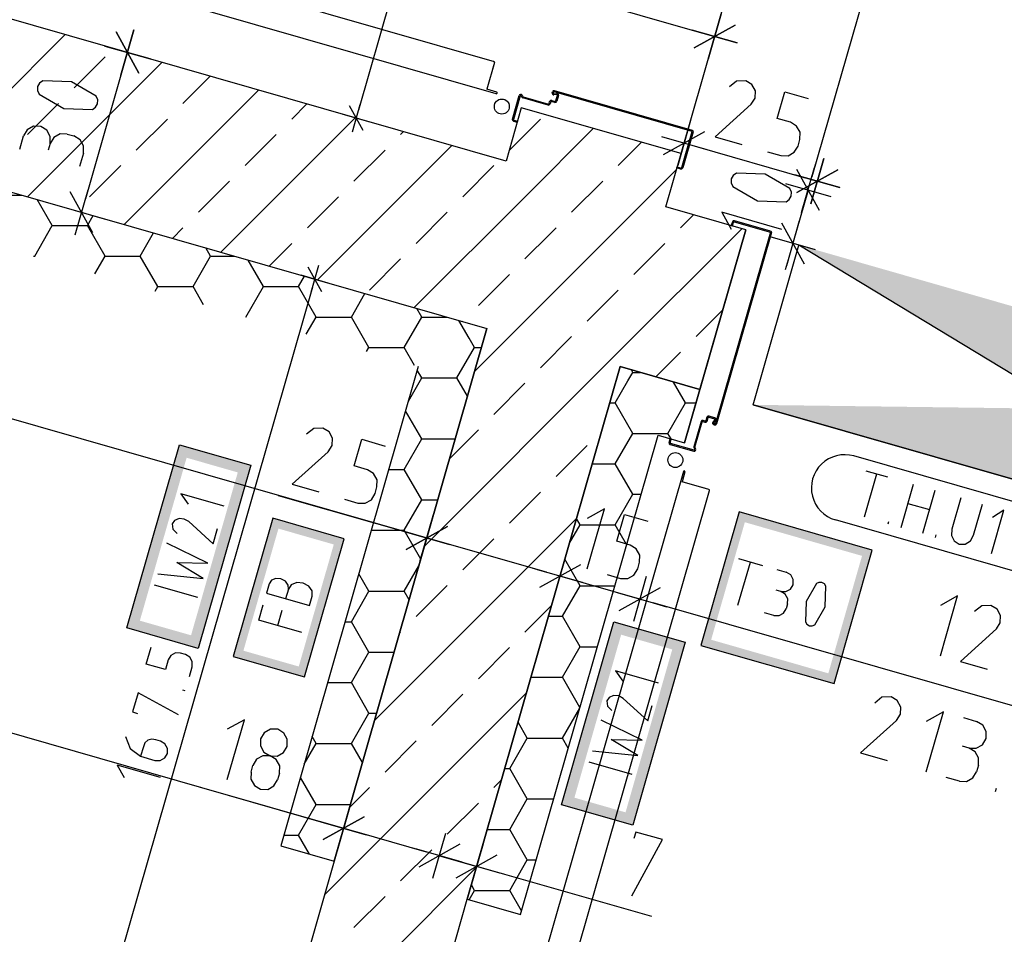
# Model space of a CAD drawing. Units: metres. Extents: x 3942 to 16128, y -2500 to 3755.
# Drawn here: x 12895 to 14672, y 1251 to 2901 of the extents above; entities that cross this region are included whole.
import ezdxf
from ezdxf.lldxf.tags import DXFTag

# ---------------------------------------------------------------- set-up
doc = ezdxf.new("R2010")
doc.units = ezdxf.units.M
doc.header["$LTSCALE"] = 100
for name, color, linetype in [('A_A29_VER', 7, 'Verdeckt'), ('B_026_AUFBAUTEN', 7, 'Continuous'), ('B_P29POS', 7, 'Continuous'), ('D_W29', 7, 'Verdeckt'), ('F_S_DÄMMUNG', 7, 'ISOLATION'), ('F_S_STAHLBETON', 7, 'Continuous'), ('G_B29S', 7, 'Continuous'), ('M_B29', 7, 'Continuous'), ('M_D29', 7, 'Continuous'), ('O_T29', 7, 'Continuous'), ('V_026_DB', 7, 'Continuous')]:
    doc.layers.add(name, color=color, linetype=linetype)
doc.layers.add('H_L29', color=7, linetype='Continuous', plot=False)
doc.layers.add('V_026', color=7, linetype='Continuous', plot=False)
tags = doc.linetypes.add('ISOLATION', pattern='A,0.00254,-2.54,[134,ltypeshp.shx,S=2.54,R=0,X=-2.54,Y=0],-5.08,[134,ltypeshp.shx,S=2.54,R=180,X=2.54,Y=0],-2.54', length=10.16254).pattern_tags.tags
tags[22:23] = [DXFTag(74, 4), DXFTag(75, 0), DXFTag(340, '0'), DXFTag(46, 1.0), DXFTag(50, 0.0), DXFTag(44, 0.0), DXFTag(45, 0.0)]
tags[4:5] = [DXFTag(74, 4), DXFTag(75, 0), DXFTag(340, '0'), DXFTag(46, 1.0), DXFTag(50, 0.0), DXFTag(44, 0.0), DXFTag(45, 0.0)]
tags = doc.linetypes.add('Verdeckt', pattern=[9.525, 6.35, -3.175]).pattern_tags.tags
tags[6:7] = [DXFTag(74, 4), DXFTag(75, 0), DXFTag(340, '0'), DXFTag(46, 1.0), DXFTag(50, 0.0), DXFTag(44, 0.0), DXFTag(45, 0.0)]
tags[4:5] = [DXFTag(74, 4), DXFTag(75, 0), DXFTag(340, '0'), DXFTag(46, 1.0), DXFTag(50, 0.0), DXFTag(44, 0.0), DXFTag(45, 0.0)]

msp = doc.modelspace()

# ---------------------------------------------------------------- linework, layer by layer
at = {"layer": 'A_A29_VER', "color": 8, "lineweight": -2}
for p, q in [((14088.9, 2659.6), (14401.7, 3750.6)), ((14088.9, 2659.6), (13800.5, 2742.3)), ((14205.5, 2522.1), (14122.8, 2233.8))]:
    msp.add_line(p, q, dxfattribs=at)
at = {"layer": 'B_026_AUFBAUTEN', "color": 8, "linetype": 'Continuous', "lineweight": -2, "ltscale": 0.25}
for p, q in [((13088.6, 1803.6), (13183.4, 2134.2)), ((13183.4, 2134.2), (13312.1, 2097.2)), ((13312.1, 2097.2), (13217.4, 1766.7)), ((13872.8, 1484.2), (13967.6, 1814.7)), ((13967.6, 1814.7), (14096.4, 1777.8)), ((13217.4, 1766.7), (13088.6, 1803.6)), ((14096.4, 1777.8), (14001.6, 1447.3)), ((14001.6, 1447.3), (13872.8, 1484.2))]:
    msp.add_line(p, q, dxfattribs=at)
at = {"layer": 'B_026_AUFBAUTEN', "color": 8, "linetype": 'ByBlock', "lineweight": -2, "ltscale": 0.25}
for p, q in [((13263.9, 2023.4), (13186, 2045.7)), ((13186, 2045.7), (13199.4, 2026.9)), ((13174.8, 1997.7), (13170.4, 1991.3)), ((13170.4, 1991.3), (13171.5, 1981.6)), ((13182.8, 2000.9), (13174.8, 1997.7)), ((13192.1, 2000.1), (13182.8, 2000.9)), ((13200.2, 1995.5), (13192.1, 2000.1)), ((13200.2, 1995.5), (13244.3, 1955.2)), ((13171.5, 1981.6), (13179.5, 1973.8)), ((13244.3, 1955.2), (13252.3, 1982.8)), ((13234.4, 1920.6), (13160.5, 1956.7)), ((13226.5, 1892.9), (13178.5, 1921.6)), ((13178.5, 1921.6), (13234.4, 1920.6)), ((13144.6, 1901.4), (13226.5, 1892.9)), ((13216.6, 1858.3), (13138.7, 1880.6)), ((14048.1, 1703.9), (13970.3, 1726.2)), ((13970.3, 1726.2), (13983.6, 1707.4)), ((13959.1, 1678.2), (13954.7, 1671.9)), ((13954.7, 1671.9), (13955.8, 1662.2)), ((13967, 1681.5), (13959.1, 1678.2)), ((13976.3, 1680.7), (13967, 1681.5)), ((13984.5, 1676.1), (13976.3, 1680.7)), ((13984.5, 1676.1), (14028.6, 1635.7)), ((13955.8, 1662.2), (13963.7, 1654.3)), ((14028.6, 1635.7), (14036.5, 1663.4)), ((14018.7, 1601.1), (13944.8, 1637.3)), ((14010.7, 1573.4), (13962.8, 1602.2)), ((13962.8, 1602.2), (14018.7, 1601.1)), ((13928.9, 1581.9), (14010.7, 1573.4)), ((14000.8, 1538.8), (13922.9, 1561.2))]:
    msp.add_line(p, q, dxfattribs=at)
at = {"layer": 'B_026_AUFBAUTEN', "color": 8, "linetype": 'Continuous', "lineweight": -2, "ltscale": 0.25}
for points in [[(13088.6, 1803.6), (13112, 1816.6), (13183.4, 2134.2), (13196.4, 2110.7)], [(13183.4, 2134.2), (13196.4, 2110.7), (13312.1, 2097.2), (13288.7, 2084.2)], [(13312.1, 2097.2), (13288.7, 2084.2), (13217.4, 1766.7), (13204.4, 1790.2)], [(13217.4, 1766.7), (13204.4, 1790.2), (13088.6, 1803.6), (13112, 1816.6)], [(13872.8, 1484.2), (13896.3, 1497.2), (13967.6, 1814.7), (13980.6, 1791.3)], [(13967.6, 1814.7), (13980.6, 1791.3), (14096.4, 1777.8), (14072.9, 1764.8)], [(14096.4, 1777.8), (14072.9, 1764.8), (14001.6, 1447.3), (13988.6, 1470.7)], [(14001.6, 1447.3), (13988.6, 1470.7), (13872.8, 1484.2), (13896.3, 1497.2)]]:
    msp.add_solid(points, dxfattribs=at)
at = {"layer": 'B_P29POS', "color": 8, "linetype": 'Continuous', "lineweight": -2, "ltscale": 0.25}
for p, q in [((15035, 1932), (14400.5, 2113.9)), ((15001.9, 1816.6), (14367.4, 1998.5))]:
    msp.add_line(p, q, dxfattribs=at)
at = {"layer": 'B_P29POS', "color": 8, "linetype": 'ByBlock', "lineweight": -2, "ltscale": 0.25}
for p, q in [((14419.6, 2003.9), (14442, 2081.7)), ((14422.5, 2087.3), (14461.4, 2076.2)), ((14485.8, 1984.9), (14508.1, 2062.8)), ((14547.1, 2051.6), (14524.7, 1973.7)), ((14498.2, 2028.2), (14537.1, 2017)), ((14593.8, 2038.2), (14577.7, 1982)), ((14616.6, 1970.8), (14632.7, 2027)), ((14649.3, 1938), (14671.6, 2015.9)), ((14671.6, 2015.9), (14651.1, 2003)), ((14462.5, 1991.6), (14463.7, 1995.9)), ((14577.7, 1982), (14577.2, 1970.4)), ((14548.1, 1967), (14549.3, 1971.4)), ((14577.2, 1970.4), (14582, 1960.5)), ((14582, 1960.5), (14590.9, 1954.8)), ((14590.9, 1954.8), (14601.5, 1954.9)), ((14601.5, 1954.9), (14610.9, 1960.7)), ((14610.9, 1960.7), (14616.6, 1970.8))]:
    msp.add_line(p, q, dxfattribs=at)
at = {"layer": 'B_P29POS', "color": 8, "linetype": 'Continuous', "lineweight": -2, "ltscale": 0.25}
msp.add_ellipse((14384, 2056.2), major_axis=(16.5, 57.7), ratio=1, start_param=0, end_param=3.141593, dxfattribs=at)
at = {"layer": 'D_W29', "color": 8, "linetype": 'Verdeckt', "lineweight": -2, "ltscale": 0.25}
for p, q in [((14218.9, 2206.2), (14301.6, 2494.6)), ((15276.3, 1903), (14301.6, 2494.6)), ((15276.3, 1903), (14218.9, 2206.2)), ((14218.9, 2206.2), (15276.3, 1903))]:
    msp.add_line(p, q, dxfattribs=at)
for points in [[(14789, 2198.8), (14301.6, 2494.6), (14830.3, 2343)], [(14747.6, 2054.6), (14218.9, 2206.2), (14789, 2198.8)]]:
    msp.add_solid(points, dxfattribs=at)
at = {"layer": 'F_S_DÄMMUNG', "color": 8, "linetype": 'Continuous', "lineweight": -2, "ltscale": 0.25}
for p, q in [((12858.7, 2584.7), (12899.1, 2584.7)), ((12954, 2529.7), (12926.8, 2576.7)), ((13017.5, 2529.7), (13027.9, 2547.7)), ((12922.2, 2474.7), (12954, 2529.7)), ((12954, 2529.7), (13017.5, 2529.7)), ((13049.2, 2474.7), (13017.5, 2529.7)), ((13112.7, 2474.7), (13136.9, 2516.5)), ((13239.7, 2474.7), (13231.2, 2489.4)), ((12919.9, 2474.7), (12922.2, 2474.7)), ((12922.7, 2473.8), (12922.2, 2474.7)), ((13030.9, 2442.8), (13049.2, 2474.7)), ((13049.2, 2474.7), (13112.7, 2474.7)), ((13144.5, 2419.7), (13112.7, 2474.7)), ((13208, 2419.7), (13239.7, 2474.7)), ((13239.7, 2474.7), (13282.7, 2474.7)), ((13335, 2419.7), (13307.3, 2467.6)), ((13398.5, 2419.7), (13409.3, 2438.4)), ((13139.8, 2411.6), (13144.5, 2419.7)), ((13144.5, 2419.7), (13208, 2419.7)), ((13227.1, 2386.6), (13208, 2419.7)), ((13303.3, 2364.7), (13335, 2419.7)), ((13335, 2419.7), (13398.5, 2419.7)), ((13430.2, 2364.7), (13398.5, 2419.7)), ((13493.7, 2364.7), (13518.2, 2407.1)), ((13412.2, 2333.5), (13430.2, 2364.7)), ((13430.2, 2364.7), (13493.7, 2364.7)), ((13525.5, 2309.7), (13493.7, 2364.7)), ((13589, 2309.7), (13620.7, 2364.7)), ((13620.7, 2364.7), (13611.7, 2380.3)), ((13620.7, 2364.7), (13666.2, 2364.7)), ((13706.4, 2326.3), (13687.8, 2358.5)), ((13716, 2309.7), (13706.4, 2326.3)), ((13521.2, 2302.2), (13525.5, 2309.7)), ((13525.5, 2309.7), (13589, 2309.7)), ((13607.6, 2277.5), (13589, 2309.7)), ((13684.2, 2254.7), (13716, 2309.7)), ((13716, 2309.7), (13728.5, 2309.7)), ((13620.7, 2254.7), (13612.7, 2268.7)), ((13992.9, 2249.3), (14001.7, 2264.7)), ((14001.7, 2264.7), (13999.1, 2269.2)), ((14001.7, 2264.7), (14015, 2264.7)), ((13596.7, 2213.1), (13620.7, 2254.7)), ((13620.7, 2254.7), (13684.2, 2254.7)), ((13703.2, 2221.8), (13684.2, 2254.7)), ((13970, 2209.7), (13992.9, 2249.3)), ((14097, 2209.7), (14075.2, 2247.4)), ((13959.9, 2209.7), (13970, 2209.7)), ((14001.7, 2154.7), (13970, 2209.7)), ((14065.2, 2154.7), (14097, 2209.7)), ((14097, 2209.7), (14115.9, 2209.7)), ((13620.7, 2144.7), (13591.6, 2195.2)), ((13970, 2099.7), (14001.7, 2154.7)), ((14001.7, 2154.7), (14045.4, 2154.7)), ((14045.4, 2154.7), (14065.2, 2154.7)), ((14071.1, 2144.6), (14065.2, 2154.7)), ((13589, 2089.7), (13620.7, 2144.7)), ((13620.7, 2144.7), (13681.1, 2144.7)), ((13928.3, 2099.7), (13970, 2099.7)), ((14001.7, 2044.7), (13970, 2099.7)), ((13561.3, 2089.7), (13589, 2089.7)), ((13620.7, 2034.7), (13589, 2089.7)), ((13970, 1989.7), (14001.7, 2044.7)), ((14001.7, 2044.7), (14016.6, 2044.7)), ((13589, 1979.7), (13620.7, 2034.7)), ((13620.7, 2034.7), (13649.6, 2034.7)), ((13906.5, 1989.7), (13900, 2001)), ((13529.8, 1979.7), (13589, 1979.7)), ((13619, 1927.8), (13589, 1979.7)), ((13887.2, 1956.3), (13906.5, 1989.7)), ((13906.5, 1989.7), (13970, 1989.7)), ((13990.6, 1954.1), (13970, 1989.7)), ((13906.5, 1879.7), (13878.9, 1927.5)), ((13589, 1869.8), (13615.4, 1915.5)), ((13525.5, 1869.7), (13507.3, 1901.3)), ((13493.7, 1814.8), (13525.5, 1869.8)), ((13525.5, 1869.7), (13589, 1869.7)), ((13597.9, 1854.3), (13589, 1869.7)), ((13874.7, 1824.7), (13906.5, 1879.7)), ((13906.5, 1879.7), (13969.3, 1879.7)), ((13482.5, 1814.8), (13493.7, 1814.8)), ((13525.5, 1759.8), (13493.7, 1814.8)), ((13849.5, 1824.7), (13874.7, 1824.7)), ((13906.5, 1769.7), (13874.7, 1824.7)), ((13493.7, 1704.8), (13525.5, 1759.8)), ((13525.5, 1759.8), (13570.8, 1759.8)), ((13874.7, 1714.8), (13906.5, 1769.8)), ((13906.5, 1769.7), (13937.7, 1769.7)), ((13817.9, 1714.8), (13874.7, 1714.8)), ((13906.3, 1660.1), (13874.7, 1714.8)), ((13451, 1704.8), (13493.7, 1704.8)), ((13525.5, 1649.8), (13493.7, 1704.8)), ((13874.7, 1604.8), (13905.9, 1658.7)), ((13493.7, 1594.8), (13525.5, 1649.8)), ((13525.5, 1649.8), (13539.2, 1649.8)), ((13811.2, 1604.8), (13794.6, 1633.5)), ((13430.2, 1594.8), (13423, 1607.3)), ((13779.5, 1549.8), (13811.2, 1604.8)), ((13811.2, 1604.8), (13874.7, 1604.8)), ((13885.2, 1586.6), (13874.7, 1604.8)), ((13408.8, 1557.6), (13430.2, 1594.8)), ((13430.2, 1594.8), (13493.7, 1594.8)), ((13513.6, 1560.4), (13493.7, 1594.8)), ((13770.6, 1549.8), (13779.5, 1549.8)), ((13811.2, 1494.8), (13779.5, 1549.8)), ((13430.2, 1484.8), (13401.9, 1533.8)), ((13779.5, 1439.8), (13811.2, 1494.8)), ((13811.2, 1494.8), (13858.9, 1494.8)), ((13398.5, 1429.8), (13430.2, 1484.8)), ((13430.2, 1484.8), (13491.9, 1484.8)), ((13739.1, 1439.8), (13779.5, 1439.8)), ((13811.2, 1384.8), (13779.5, 1439.8)), ((13372.1, 1429.8), (13398.5, 1429.8)), ((13418.3, 1395.5), (13398.5, 1429.8)), ((13779.5, 1329.8), (13811.2, 1384.8)), ((13811.2, 1384.8), (13827.4, 1384.8)), ((13716, 1329.8), (13710.4, 1339.6)), ((13706.2, 1312.9), (13716, 1329.8)), ((13716, 1329.8), (13779.5, 1329.8)), ((13800.9, 1292.7), (13779.5, 1329.8))]:
    msp.add_line(p, q, dxfattribs=at)
at = {"layer": 'F_S_STAHLBETON', "color": 8, "lineweight": -2}
for p, q in [((12734.6, 2631.8), (12977.1, 2874.4)), ((12993.3, 2778.3), (13049.4, 2834.4)), ((12909.1, 2581.8), (13151.6, 2824.3)), ((13189.8, 2750.2), (13238.9, 2799.3)), ((13083.6, 2531.8), (13326.1, 2774.3)), ((12909.1, 2694.1), (12965.2, 2750.2)), ((13386.2, 2722.1), (13413.3, 2749.3)), ((13105.6, 2666), (13161.7, 2722.1)), ((13258, 2481.7), (13500.6, 2724.3)), ((13779.1, 2666), (13835.2, 2722.1)), ((13810.2, 2584.9), (13930.4, 2705.1)), ((13302, 2638), (13358.1, 2694.1)), ((13582.6, 2694.1), (13587.8, 2699.3)), ((13432.5, 2431.7), (13675.1, 2674.2)), ((13498.4, 2609.9), (13554.6, 2666)), ((13975.5, 2638), (14017.6, 2680)), ((13021.4, 2581.8), (13077.5, 2638)), ((13694.9, 2581.8), (13751, 2638)), ((13937.4, 2487.6), (14080.6, 2630.8)), ((13217.8, 2553.8), (13273.9, 2609.9)), ((13891.3, 2553.8), (13947.5, 2609.9)), ((13414.3, 2525.7), (13470.4, 2581.8)), ((13607, 2381.7), (13810.2, 2584.9)), ((13610.7, 2497.6), (13666.8, 2553.8)), ((14087.8, 2525.7), (14111.2, 2549.2)), ((13170.8, 2506.7), (13189.8, 2525.7)), ((13852.6, 2515), (13863.3, 2525.7)), ((13968.9, 2294.6), (14198.5, 2524.1)), ((13807.1, 2469.6), (13852.6, 2515)), ((13345.3, 2456.7), (13386.2, 2497.6)), ((14003.6, 2441.5), (14059.7, 2497.6)), ((13894.2, 2444.4), (13937.4, 2487.6)), ((13526.5, 2413.4), (13582.6, 2469.6)), ((13716, 2266.1), (13894.2, 2444.4)), ((13723, 2385.4), (13779.1, 2441.5)), ((13931.5, 2369.5), (13975.5, 2413.4)), ((13919.4, 2357.3), (13931.5, 2369.5)), ((14115.8, 2329.3), (14164, 2377.4)), ((13694.2, 2356.7), (13694.9, 2357.3)), ((13835.2, 2273.1), (13891.3, 2329.3)), ((13625.7, 1951.4), (13968.9, 2294.6)), ((14043.2, 2256.6), (14087.8, 2301.2)), ((13751, 2188.9), (13807.1, 2245.1)), ((13670.8, 2108.8), (13723, 2160.9)), ((13863.3, 2076.7), (13919.4, 2132.8)), ((13779.1, 1992.5), (13835.2, 2048.6)), ((13535.5, 1636.6), (13900.1, 2001.2)), ((13694.9, 1908.3), (13751, 1964.4)), ((13610.7, 1824.1), (13666.8, 1880.2)), ((13807.1, 1796.1), (13855, 1843.9)), ((13580.6, 1794), (13582.6, 1796.1)), ((13723, 1711.9), (13779.1, 1768)), ((13445.2, 1321.8), (13809.8, 1686.5)), ((13638.8, 1627.7), (13694.9, 1683.8)), ((13554.6, 1543.5), (13610.7, 1599.6)), ((13751, 1515.4), (13764.7, 1529.1)), ((13490.3, 1479.2), (13526.5, 1515.4)), ((13666.8, 1431.2), (13723, 1487.4)), ((13582.6, 1347), (13638.8, 1403.2)), ((13354.9, 1007.1), (13719.6, 1371.7)), ((13498.4, 1262.8), (13554.6, 1319))]:
    msp.add_line(p, q, dxfattribs=at)
at = {"layer": 'G_B29S', "color": 8, "linetype": 'Continuous', "lineweight": -2, "ltscale": 0.25}
for p, q in [((14193.7, 2012.8), (14124.6, 1772)), ((14434, 1943.9), (14193.7, 2012.8)), ((13351.8, 2001.4), (13280.3, 1752.2)), ((13480.5, 1964.5), (13351.8, 2001.4)), ((13409.1, 1715.3), (13480.5, 1964.5)), ((14364.9, 1703), (14434, 1943.9)), ((14124.6, 1772), (14364.9, 1703)), ((13280.3, 1752.2), (13409.1, 1715.3))]:
    msp.add_line(p, q, dxfattribs=at)
at = {"layer": 'G_B29S', "color": 8, "linetype": 'ByBlock', "lineweight": -2, "ltscale": 0.25}
for p, q in [((14191.5, 1844.6), (14213.9, 1922.5)), ((14192.2, 1928.7), (14235.5, 1916.3)), ((14261.4, 1908.8), (14278.7, 1903.9)), ((14286.7, 1899.1), (14278.7, 1903.9)), ((13349.7, 1889.6), (13345.4, 1883.4)), ((13357.5, 1892.9), (13349.7, 1889.6)), ((13366.6, 1892.3), (13357.5, 1892.9)), ((13374.8, 1887.9), (13366.6, 1892.3)), ((13379.6, 1881), (13374.8, 1887.9)), ((13395.1, 1885.3), (13385.3, 1881.3)), ((13406.6, 1884.6), (13395.1, 1885.3)), ((13416.7, 1879.1), (13406.6, 1884.6)), ((14291.3, 1890.9), (14286.7, 1899.1)), ((14291.1, 1881.6), (14291.3, 1890.9)), ((14337.7, 1885.7), (14333, 1883.6)), ((14342.9, 1885.5), (14337.7, 1885.7)), ((14347.4, 1883), (14342.9, 1885.5)), ((13345.4, 1883.4), (13340.4, 1866.1)), ((13340.4, 1866.1), (13418.3, 1843.8)), ((13380, 1873.5), (13375, 1856.2)), ((13380, 1873.5), (13379.6, 1881)), ((13385.3, 1881.3), (13380, 1873.5)), ((13422.8, 1870.5), (13416.7, 1879.1)), ((13423.2, 1861.1), (13422.8, 1870.5)), ((14268.8, 1869.2), (14260.2, 1871.7)), ((14268.8, 1869.2), (14278.1, 1869.1)), ((14276.8, 1864.4), (14268.8, 1869.2)), ((14278.1, 1869.1), (14286.3, 1873.6)), ((14286.3, 1873.6), (14291.1, 1881.6)), ((14333, 1883.6), (14314.4, 1851.5)), ((14350.3, 1878.7), (14347.4, 1883)), ((14349.1, 1841.5), (14350.3, 1878.7)), ((13418.3, 1843.8), (13423.2, 1861.1)), ((14281.3, 1856.3), (14276.8, 1864.4)), ((14281.2, 1847), (14281.3, 1856.3)), ((14314.4, 1851.5), (14313.2, 1814.4)), ((13326.5, 1817.6), (13334.5, 1845.3)), ((13361.1, 1807.7), (13369.1, 1835.4)), ((14256.4, 1826), (14239.1, 1830.9)), ((14273.9, 1830.3), (14278.7, 1838.3)), ((14281.2, 1847), (14278.7, 1838.3)), ((14330.5, 1809.4), (14349.1, 1841.5)), ((13404.4, 1795.3), (13326.5, 1817.6)), ((14256.4, 1826), (14265.7, 1825.8)), ((14265.7, 1825.8), (14273.9, 1830.3)), ((14313.2, 1814.4), (14316, 1810.1)), ((14316, 1810.1), (14320.6, 1807.6)), ((14320.6, 1807.6), (14325.7, 1807.3)), ((14325.7, 1807.3), (14330.5, 1809.4))]:
    msp.add_line(p, q, dxfattribs=at)
at = {"layer": 'G_B29S', "color": 8, "linetype": 'Continuous', "lineweight": -2, "ltscale": 0.25}
for points in [[(14193.7, 2012.8), (14203.9, 1994.3), (14124.6, 1772), (14143.1, 1782.2)], [(14434, 1943.9), (14415.4, 1933.6), (14193.7, 2012.8), (14203.9, 1994.3)], [(13351.8, 2001.4), (13362.1, 1982.8), (13280.3, 1752.2), (13298.9, 1762.5)], [(13480.5, 1964.5), (13462, 1954.2), (13351.8, 2001.4), (13362.1, 1982.8)], [(13409.1, 1715.3), (13398.8, 1733.9), (13480.5, 1964.5), (13462, 1954.2)], [(14364.9, 1703), (14354.6, 1721.6), (14434, 1943.9), (14415.4, 1933.6)], [(14124.6, 1772), (14143.1, 1782.2), (14364.9, 1703), (14354.6, 1721.6)], [(13280.3, 1752.2), (13298.9, 1762.5), (13409.1, 1715.3), (13398.8, 1733.9)]]:
    msp.add_solid(points, dxfattribs=at)
at = {"layer": 'H_L29', "color": 8, "linetype": 'Continuous', "lineweight": -2, "ltscale": 0.25}
for p, q in [((14088.9, 2659.6), (13800.5, 2742.3)), ((14205.5, 2522.1), (14095.2, 2137.6))]:
    msp.add_line(p, q, dxfattribs=at)
at = {"layer": 'M_B29', "color": 8, "linetype": 'Continuous', "lineweight": -2, "ltscale": 0.25}
for p, q in [((13772.9, 2646.2), (10735.3, 3517.2)), ((10364.3, 3311.5), (13738.3, 2344)), ((13800.5, 2742.3), (13772.9, 2646.2)), ((14088.9, 2659.6), (13800.5, 2742.3)), ((14061.3, 2563.5), (14088.9, 2659.6)), ((14205.5, 2522.1), (14061.3, 2563.5)), ((14122.8, 2233.8), (14205.5, 2522.1)), ((13738.3, 2344), (13462.7, 1382.8)), ((13703, 1313.8), (13978.6, 2275.1)), ((13978.6, 2275.1), (14122.8, 2233.8)), ((13462.7, 1382.8), (13324.8, 902.1)), ((13565.2, 833.2), (13703, 1313.8))]:
    msp.add_line(p, q, dxfattribs=at)
at = {"layer": 'M_D29', "color": 8, "linetype": 'Continuous', "lineweight": -2, "ltscale": 0.25}
for p, q in [((13462.7, 1382.8), (13738.3, 2344)), ((13614.6, 2275.5), (13366.5, 1410.3)), ((13978.6, 2275.1), (13703, 1313.8)), ((14122.8, 2233.8), (13978.6, 2275.1)), ((14095.2, 2137.6), (14122.8, 2233.8)), ((13799.1, 1286.3), (14047.2, 2151.4)), ((14047.2, 2151.4), (14095.2, 2137.6)), ((13366.5, 1410.3), (13462.7, 1382.8)), ((13703, 1313.8), (13799.1, 1286.3))]:
    msp.add_line(p, q, dxfattribs=at)
at = {"layer": 'O_T29', "color": 8, "linetype": 'Continuous', "lineweight": -2, "ltscale": 0.25}
for p, q in [((12714.9, 3123.3), (13751.2, 2826.1)), ((13755.3, 2767.8), (12680.6, 3075.9)), ((13752.2, 2824.3), (13738.3, 2775.7)), ((13752.2, 2824.3), (13748.7, 2812)), ((13752.2, 2824.3), (13748.7, 2812)), ((13756.1, 2770.6), (13738.3, 2775.7)), ((13860.3, 2773), (14109.2, 2701.6)), ((14109.2, 2701.6), (13860.3, 2773)), ((13784.3, 2722), (13796.4, 2764.3)), ((13784.3, 2722), (13796.4, 2764.3)), ((13798.3, 2763.7), (13786.2, 2721.4)), ((13801.4, 2761.7), (13800.1, 2763.9)), ((13801.9, 2764.9), (13803.1, 2762.6)), ((13848.7, 2747.2), (13803.2, 2760.3)), ((13803.7, 2762.2), (13849.3, 2749.1)), ((13855.3, 2755.7), (13861.6, 2753.9)), ((13856.1, 2769.5), (13856.6, 2771)), ((13858.5, 2770.4), (13858.1, 2769)), ((13859.2, 2767.7), (13864.5, 2768.4)), ((13864.7, 2766.4), (13859.4, 2765.7)), ((14108.7, 2699.7), (13859.7, 2771.1)), ((13862.8, 2754.6), (13865.8, 2765.2)), ((13867.7, 2764.6), (13864.7, 2754.1)), ((13850.5, 2749.8), (13851.6, 2753.7)), ((13853.5, 2753.1), (13852.4, 2749.3)), ((13861, 2752), (13854.8, 2753.8)), ((13786.9, 2720.2), (13793.6, 2718.3)), ((13793, 2716.3), (13786.3, 2718.3)), ((13786.3, 2718.3), (13793, 2716.3)), ((13793.6, 2718.3), (13793, 2716.3)), ((14089.9, 2634.3), (14108.7, 2699.7)), ((14110.6, 2699.1), (14091.9, 2633.8)), ((14081.4, 2633.7), (14082, 2635.6)), ((14088.2, 2631.7), (14081.4, 2633.7)), ((14082, 2635.6), (14088.7, 2633.6)), ((14181.5, 2536.3), (14179.5, 2529.6)), ((14179.5, 2529.6), (14181.5, 2529)), ((14181.5, 2529), (14183.4, 2535.8)), ((14184.6, 2536.4), (14250, 2517.7)), ((14250.5, 2519.6), (14185.2, 2538.4)), ((14250, 2517.7), (14151, 2172.6)), ((14153, 2172.1), (14251.9, 2517.1)), ((14251.9, 2517.1), (14153, 2172.1)), ((14149.8, 2182.8), (14139.2, 2185.9)), ((14124.9, 2175.9), (14111.9, 2130.4)), ((14113.8, 2129.9), (14126.9, 2175.4)), ((14128.1, 2176.1), (14131.9, 2175)), ((14132.5, 2176.9), (14128.7, 2178)), ((14135.5, 2183.8), (14133.7, 2177.6)), ((14135.7, 2177), (14137.5, 2183.3)), ((14138.7, 2184), (14149.3, 2180.9)), ((14149.8, 2179.3), (14146.3, 2175.2)), ((14147.8, 2170.4), (14149.3, 2170)), ((14147.9, 2173.9), (14151.3, 2178)), ((14149.8, 2171.9), (14148.4, 2172.3)), ((14069.3, 2145.1), (14067.4, 2138.3)), ((14067.4, 2138.3), (14069.3, 2145.1)), ((14071.2, 2144.5), (14069.3, 2145.1)), ((14069.3, 2137.8), (14071.2, 2144.5)), ((14069.4, 2134.6), (14111.7, 2122.5)), ((14069.4, 2134.6), (14111.7, 2122.5)), ((14112.3, 2124.4), (14070, 2136.6)), ((14112.2, 2128.1), (14113.4, 2125.9)), ((14115.2, 2126.8), (14113.9, 2129.1)), ((14092.9, 2085.8), (13750.2, 890.9)), ((14095.7, 2085), (14090.6, 2067.2)), ((14139.2, 2053.3), (14090.6, 2067.2)), ((13808.6, 895), (14140.2, 2051.4)), ((14139.2, 2053.3), (14126.9, 2056.8)), ((14139.2, 2053.3), (14126.9, 2056.8))]:
    msp.add_line(p, q, dxfattribs=at)
for centre in [(13765.3, 2744.6), (14078.5, 2106.5)]:
    msp.add_circle(centre, 13.5, dxfattribs=at)
for centre, major_axis, end_param in [((13750.7, 2824.7), (1.48, -0.39), 1.530933), ((13859.4, 2770.1), (0.83, 2.88), 1.570796), ((13755.7, 2769.2), (-0.41, -1.44), 1.570796), ((13755.7, 2769.2), (1.44, -0.41), 1.570796), ((13755.7, 2769.2), (1.44, -0.41), 1.570796), ((13799.3, 2763.5), (2.62, 1.45), 2.356194), ((13799.3, 2763.5), (0.875, 0.485), 2.356194), ((13804, 2763.1), (-2.62, -1.45), 0.785398), ((13804, 2763.1), (-0.875, -0.485), 0.785398), ((13854.5, 2752.8), (0.83, 2.88), 1.570796), ((13859, 2768.7), (-2.88, 0.83), 1.98703), ((13859, 2768.7), (-0.961, 0.276), 1.98703), ((13859.4, 2770.1), (0.276, 0.961), 1.570796), ((13861.8, 2754.9), (-0.276, -0.961), 1.570796), ((13864.9, 2765.5), (2.88, -0.83), 1.98703), ((13864.9, 2765.5), (0.961, -0.276), 1.98703), ((13849.5, 2750.1), (-0.83, -2.88), 1.570796), ((13849.5, 2750.1), (-0.276, -0.961), 1.570796), ((13854.5, 2752.8), (0.276, 0.961), 1.570796), ((13861.8, 2754.9), (-0.83, -2.88), 1.570796), ((13787.1, 2721.2), (-2.88, 0.83), 1.570796), ((13787.1, 2721.2), (-0.961, 0.276), 1.570796), ((14108.7, 2699.7), (1.92, -0.55), 1.570796), ((14089, 2634.6), (-0.83, -2.88), 1.570796), ((14089, 2634.6), (-0.276, -0.961), 1.570796), ((14184.4, 2535.5), (0.83, 2.88), 1.570796), ((14184.4, 2535.5), (0.276, 0.961), 1.570796), ((14250, 2517.7), (1.92, -0.55), 1.570796), ((14138.4, 2183), (0.83, 2.88), 1.570796), ((14127.8, 2175.1), (0.83, 2.88), 1.570796), ((14127.8, 2175.1), (0.276, 0.961), 1.570796), ((14132.8, 2177.8), (-0.83, -2.88), 1.570796), ((14132.8, 2177.8), (-0.276, -0.961), 1.570796), ((14138.4, 2183), (0.276, 0.961), 1.570796), ((14148.6, 2173.3), (-2.3, 1.92), 1.98703), ((14148.6, 2173.3), (-0.768, 0.641), 1.98703), ((14149, 2180), (0.768, -0.641), 1.98703), ((14150.1, 2172.9), (-0.83, -2.88), 1.570796), ((14149, 2180), (2.3, -1.92), 1.98703), ((14150.1, 2172.9), (-0.276, -0.961), 1.570796), ((14070.2, 2137.5), (-2.88, 0.83), 1.570796), ((14070.2, 2137.5), (-0.961, 0.276), 1.570796), ((14114.8, 2129.6), (-2.88, 0.83), 0.785398), ((14112.5, 2125.4), (-0.83, -2.88), 2.356194), ((14112.5, 2125.4), (-0.276, -0.961), 2.356194), ((14114.8, 2129.6), (-0.961, 0.276), 0.785398), ((14094.3, 2085.4), (0.41, 1.44), 1.570796), ((14094.3, 2085.4), (1.44, -0.41), 1.570796), ((14094.3, 2085.4), (1.44, -0.41), 1.570796), ((14138.7, 2051.8), (1.48, -0.39), 1.530933), ((14078.5, 2106.5), (-327.3, -1217.5), 1.573573)]:
    msp.add_ellipse(centre, major_axis=major_axis, ratio=1, start_param=0, end_param=end_param, dxfattribs=at)
at = {"layer": 'V_026', "color": 8, "linetype": 'Continuous', "lineweight": -2, "ltscale": 0.25}
for p, q in [((14624.1, 3660.9), (14325, 2617.9)), ((13605.9, 1972.9), (8054.6, 3564.7)), ((13885.1, 2946.8), (14125.5, 2877.9)), ((14137.8, 2830.2), (14161.2, 2911.8)), ((14161.2, 2911.8), (14137.8, 2830.2)), ((13110.1, 2805), (13069, 2879.2)), ((13069, 2879.2), (13110.1, 2805)), ((13077.9, 2801.3), (13101.3, 2882.9)), ((13101.3, 2882.9), (13077.9, 2801.3)), ((14190.3, 2859.3), (14108.7, 2882.7)), ((14108.7, 2882.7), (14190.3, 2859.3)), ((14186.6, 2891.6), (14112.4, 2850.4)), ((14112.4, 2850.4), (14186.6, 2891.6)), ((13048.8, 2853.8), (13130.3, 2830.4)), ((13130.3, 2830.4), (13048.8, 2853.8)), ((13082.7, 2818.1), (13013.8, 2577.8)), ((12937, 2790.9), (12931.1, 2786.9)), ((12988.6, 2789.3), (12937, 2790.9)), ((12927.5, 2780.6), (12927.2, 2773.5)), ((12927.2, 2773.5), (12930.1, 2766.9)), ((12931.1, 2786.9), (12927.5, 2780.6)), ((13033.2, 2763.4), (12988.6, 2789.3)), ((12930.1, 2766.9), (12974.7, 2741)), ((13036.1, 2756.8), (13033.2, 2763.4)), ((13035.8, 2749.6), (13036.1, 2756.8)), ((12974.7, 2741), (13026.3, 2739.3)), ((13026.3, 2739.3), (13032.2, 2743.3)), ((13032.2, 2743.3), (13035.8, 2749.6)), ((9033.9, 2717), (13455.7, 1449)), ((12908.7, 2702.6), (12902, 2691.5)), ((12920, 2708.9), (12908.7, 2702.6)), ((12933, 2708.7), (12920, 2708.9)), ((12944.1, 2702), (12933, 2708.7)), ((12950.3, 2690.7), (12944.1, 2702)), ((12895.1, 2667.5), (12902, 2691.5)), ((12950.1, 2677.8), (12950.3, 2690.7)), ((12956.8, 2688.9), (12950.1, 2677.8)), ((12968.1, 2695.1), (12956.8, 2688.9)), ((12981, 2694.9), (12968.1, 2695.1)), ((12981, 2694.9), (12993, 2691.5)), ((13004.1, 2684.8), (12993, 2691.5)), ((13010.4, 2673.5), (13004.1, 2684.8)), ((12950.1, 2677.8), (12946.7, 2665.7)), ((13010.2, 2660.5), (13010.4, 2673.5)), ((13010.2, 2660.5), (13003.3, 2636.5)), ((14338.7, 2556.8), (14297.5, 2631)), ((14338.7, 2556.8), (14297.5, 2631)), ((14306.4, 2553.1), (14329.8, 2634.7)), ((14306.4, 2553.1), (14329.8, 2634.7)), ((14325, 2617.9), (14331.9, 2641.9)), ((14179.5, 2614), (14179.2, 2606.8)), ((14183, 2620.3), (14179.5, 2614)), ((14189, 2624.3), (14183, 2620.3)), ((14240.5, 2622.6), (14189, 2624.3)), ((14285.1, 2596.7), (14240.5, 2622.6)), ((14179.2, 2606.8), (14182.1, 2600.3)), ((14182.1, 2600.3), (14226.7, 2574.4)), ((14277.3, 2605.6), (14358.9, 2582.2)), ((14277.3, 2605.6), (14358.9, 2582.2)), ((14288.1, 2590.2), (14285.1, 2596.7)), ((13027.4, 2516.6), (12986.3, 2590.9)), ((12995.2, 2513), (13018.6, 2594.5)), ((14284.2, 2576.7), (14287.7, 2583)), ((14287.7, 2583), (14288.1, 2590.2)), ((14318.1, 2593.9), (14290.5, 2497.7)), ((12966.1, 2565.4), (13047.7, 2542.1)), ((14226.7, 2574.4), (14278.2, 2572.7)), ((14278.2, 2572.7), (14284.2, 2576.7)), ((14270.5, 2522.9), (14162.3, 2553.9)), ((14162.3, 2553.9), (14179.5, 2523)), ((14270, 2534.9), (14311.1, 2460.6)), ((14302.2, 2538.5), (14278.9, 2457)), ((14331.3, 2486.1), (14249.8, 2509.4)), ((14283.7, 2473.7), (14276.8, 2449.7)), ((13425.7, 2163.5), (13413, 2153)), ((13442.2, 2164.1), (13425.7, 2163.5)), ((13453.4, 2157.4), (13442.2, 2164.1)), ((13459.7, 2145.8), (13453.4, 2157.4)), ((13452.1, 2121.6), (13459.2, 2132.7)), ((13459.2, 2132.7), (13459.7, 2145.8)), ((13498.7, 2095.9), (13512.5, 2144)), ((13512.5, 2144), (13554.5, 2131.9)), ((13452.1, 2121.6), (13387.1, 2062.9)), ((13522.7, 2089), (13498.7, 2095.9)), ((13533.8, 2082.4), (13522.7, 2089)), ((13540.1, 2071), (13533.8, 2082.4)), ((13387.1, 2062.9), (13435.2, 2049.1)), ((13539.9, 2058.1), (13540.1, 2071)), ((13529.8, 2035), (13536.4, 2046.1)), ((13536.4, 2046.1), (13539.9, 2058.1)), ((13361.8, 2042.8), (13629.9, 1966)), ((13481.5, 2035.8), (13505.5, 2029)), ((13505.5, 2029), (13518.4, 2028.7)), ((13518.4, 2028.7), (13529.8, 2035)), ((13919.5, 1910.2), (13950.5, 2018.4)), ((13950.5, 2018.4), (13919.6, 2001.2)), ((13641.6, 2006.7), (13618.2, 1925.2)), ((13618.2, 1925.2), (13641.6, 2006.7)), ((13972.8, 1960), (13986.6, 2008)), ((13986.6, 2008), (14028.6, 1996)), ((13589.1, 1977.7), (13670.7, 1954.3)), ((13670.7, 1954.3), (13589.1, 1977.7)), ((13592.8, 1945.4), (13667, 1986.5)), ((13667, 1986.5), (13592.8, 1945.4)), ((13846.2, 1903.9), (13653.9, 1959.1)), ((13996.8, 1953.1), (13972.8, 1960)), ((13858.5, 1856.3), (13881.9, 1937.8)), ((13858.5, 1856.3), (13881.9, 1937.8)), ((14007.9, 1946.4), (13996.8, 1953.1)), ((14014.2, 1935.1), (14007.9, 1946.4)), ((14010.5, 1910.1), (14013.9, 1922.2)), ((14013.9, 1922.2), (14014.2, 1935.1)), ((13846.2, 1903.9), (13822.1, 1910.8)), ((13911, 1885.4), (13829.4, 1908.7)), ((13911, 1885.4), (13829.4, 1908.7)), ((13907.3, 1917.6), (13833.1, 1876.5)), ((13907.3, 1917.6), (13833.1, 1876.5)), ((14003.8, 1899), (14010.5, 1910.1)), ((14014.4, 1855.7), (13870.2, 1897.1)), ((13955.5, 1899.9), (13979.6, 1893)), ((13979.6, 1893), (13992.5, 1892.8)), ((13992.5, 1892.8), (14003.8, 1899)), ((14026.1, 1896.5), (14002.7, 1814.9)), ((14026.1, 1896.5), (14002.7, 1814.9)), ((13973.6, 1867.4), (14055.2, 1844)), ((13973.6, 1867.4), (14055.2, 1844)), ((13977.3, 1835.1), (14051.5, 1876.3)), ((13977.3, 1835.1), (14051.5, 1876.3)), ((15201.6, 1515.3), (14038.4, 1848.8)), ((14038.4, 1848.8), (14062.5, 1841.9)), ((14556.9, 1753.3), (14587.9, 1861.5)), ((14587.9, 1861.5), (14556.9, 1844.3)), ((14631.5, 1843.6), (14618.7, 1833.1)), ((14647.9, 1844.2), (14631.5, 1843.6)), ((14659.2, 1837.5), (14647.9, 1844.2)), ((14665.5, 1825.9), (14659.2, 1837.5)), ((14657.9, 1801.7), (14665, 1812.8)), ((14665, 1812.8), (14665.5, 1825.9)), ((14657.9, 1801.7), (14592.9, 1743)), ((14592.9, 1743), (14641, 1729.2)), ((14451.4, 1678.5), (14438.7, 1668)), ((14467.9, 1679.1), (14451.4, 1678.5)), ((14479.1, 1672.4), (14467.9, 1679.1)), ((14485.4, 1660.8), (14479.1, 1672.4)), ((14484.9, 1647.7), (14485.4, 1660.8)), ((13269.7, 1529.7), (13300.7, 1637.8)), ((13300.7, 1637.8), (13269.8, 1620.7)), ((14477.8, 1636.6), (14412.8, 1577.9)), ((14477.8, 1636.6), (14484.9, 1647.7)), ((14531.2, 1543.9), (14562.2, 1652.1)), ((14562.2, 1652.1), (14531.3, 1634.9)), ((14598.3, 1641.7), (14622.3, 1634.9)), ((13347.8, 1620.8), (13336.5, 1614.5)), ((13360.8, 1620.6), (13347.8, 1620.8)), ((13371.9, 1613.9), (13360.8, 1620.6)), ((14633.4, 1628.2), (14622.3, 1634.9)), ((14639.7, 1616.9), (14633.4, 1628.2)), ((13329.8, 1603.4), (13329.6, 1590.5)), ((13336.5, 1614.5), (13329.8, 1603.4)), ((13378.1, 1602.6), (13371.9, 1613.9)), ((13377.9, 1589.7), (13378.1, 1602.6)), ((14632.8, 1592.8), (14639.4, 1603.9)), ((14639.4, 1603.9), (14639.7, 1616.9)), ((13329.6, 1590.5), (13335.9, 1579.2)), ((13371.2, 1578.6), (13377.9, 1589.7)), ((14608.5, 1586.8), (14596.5, 1590.2)), ((14608.5, 1586.8), (14621.5, 1586.6)), ((14619.6, 1580.1), (14608.5, 1586.8)), ((14621.5, 1586.6), (14632.8, 1592.8)), ((13322.7, 1566.5), (13316.1, 1555.4)), ((13334, 1572.7), (13322.7, 1566.5)), ((13347, 1572.5), (13334, 1572.7)), ((13335.9, 1579.2), (13347, 1572.5)), ((13358.1, 1565.9), (13347, 1572.5)), ((13347, 1572.5), (13359.9, 1572.3)), ((13364.4, 1554.5), (13358.1, 1565.9)), ((13359.9, 1572.3), (13371.2, 1578.6)), ((14412.8, 1577.9), (14460.9, 1564.1)), ((14625.9, 1568.8), (14619.6, 1580.1)), ((14625.7, 1555.9), (14625.9, 1568.8)), ((13312.6, 1543.4), (13316.1, 1555.4)), ((13364.1, 1541.6), (13364.4, 1554.5)), ((14625.7, 1555.9), (14622.2, 1543.9)), ((13312.6, 1543.4), (13312.4, 1530.4)), ((13312.4, 1530.4), (13318.7, 1519.1)), ((13354, 1518.5), (13360.7, 1529.6)), ((13364.1, 1541.6), (13360.7, 1529.6)), ((14591.3, 1526.7), (14567.3, 1533.6)), ((14604.2, 1526.5), (14615.6, 1532.8)), ((14615.6, 1532.8), (14622.2, 1543.9)), ((13219.2, 1516.8), (13479.7, 1442.1)), ((13318.7, 1519.1), (13329.8, 1512.4)), ((13329.8, 1512.4), (13342.7, 1512.2)), ((13342.7, 1512.2), (13354, 1518.5)), ((14591.3, 1526.7), (14604.2, 1526.5)), ((14656.4, 1508.1), (14658.1, 1514.1)), ((13468, 1401.4), (13491.4, 1482.9)), ((13491.4, 1482.9), (13468, 1401.4)), ((13516.8, 1462.7), (13442.6, 1421.6)), ((13442.6, 1421.6), (13516.8, 1462.7)), ((13520.5, 1430.4), (13438.9, 1453.8)), ((13438.9, 1453.8), (13520.5, 1430.4)), ((13503.7, 1435.3), (13628.7, 1399.4)), ((13641, 1351.7), (13664.4, 1433.3)), ((13641, 1351.7), (13664.4, 1433.3)), ((14007.2, 1435.2), (14003.7, 1423.2)), ((14055.3, 1421.4), (14007.2, 1435.2)), ((13628.7, 1399.4), (13604.7, 1406.3)), ((13693.5, 1380.8), (13611.9, 1404.2)), ((13693.5, 1380.8), (13611.9, 1404.2)), ((13689.8, 1413.1), (13615.6, 1372)), ((13689.8, 1413.1), (13615.6, 1372)), ((13731.7, 1414), (13708.3, 1332.5)), ((13731.7, 1414), (13708.3, 1332.5)), ((14000.2, 1320.2), (14055.3, 1421.4)), ((13652.7, 1392.5), (13720, 1373.2)), ((13652.7, 1392.5), (13720, 1373.2)), ((13682.9, 1352.7), (13757.1, 1393.8)), ((13682.9, 1352.7), (13757.1, 1393.8)), ((13679.2, 1384.9), (13760.8, 1361.5)), ((13679.2, 1384.9), (13760.8, 1361.5)), ((14036.2, 1282.6), (13720, 1373.2)), ((13744, 1366.3), (13768.1, 1359.5))]:
    msp.add_line(p, q, dxfattribs=at)
at = {"layer": 'V_026_DB', "color": 8, "linetype": 'Continuous', "lineweight": -2, "ltscale": 0.25}
for p, q in [((13732.9, 3526.7), (13506.8, 2738.1)), ((14189.1, 2790.6), (14176.4, 2780.1)), ((14205.6, 2791.2), (14189.1, 2790.6)), ((14216.8, 2784.4), (14205.6, 2791.2)), ((14223.1, 2772.9), (14216.8, 2784.4)), ((14222.6, 2759.8), (14223.1, 2772.9)), ((14215.5, 2748.7), (14222.6, 2759.8)), ((14262.1, 2723), (14275.9, 2771.1)), ((14275.9, 2771.1), (14318, 2759)), ((13515, 2701.4), (13490.3, 2745.9)), ((13495.6, 2699.2), (13509.6, 2748.2)), ((14215.5, 2748.7), (14150.5, 2690)), ((13478.2, 2730.7), (13527.1, 2716.7)), ((14106.1, 2719.5), (14082.7, 2638)), ((14286.2, 2716.1), (14262.1, 2723)), ((14297.2, 2709.4), (14286.2, 2716.1)), ((14303.5, 2698.1), (14297.2, 2709.4)), ((14053.6, 2690.4), (14135.1, 2667.1)), ((14057.2, 2658.2), (14131.5, 2699.3)), ((14150.5, 2690), (14198.6, 2676.2)), ((14299.9, 2673.2), (14303.3, 2685.2)), ((14303.3, 2685.2), (14303.5, 2698.1)), ((14118.4, 2671.9), (14310.6, 2616.7)), ((14293.2, 2662.1), (14299.9, 2673.2)), ((14244.9, 2662.9), (14268.9, 2656)), ((14268.9, 2656), (14281.9, 2655.8)), ((14281.9, 2655.8), (14293.2, 2662.1)), ((14346.4, 2650.6), (14323, 2569.1)), ((14323, 2569.1), (14346.4, 2650.6)), ((14297.6, 2589.3), (14371.8, 2630.4)), ((14371.8, 2630.4), (14297.6, 2589.3)), ((14293.9, 2621.5), (14375.5, 2598.2)), ((14375.5, 2598.2), (14293.9, 2621.5)), ((13415, 2455.4), (13439.7, 2410.9)), ((13434.4, 2457.6), (13420.4, 2408.7)), ((13451.9, 2426.1), (13402.9, 2440.2)), ((13423.3, 2418.7), (12969.8, 837.5)), ((13123.6, 1738.4), (13132.3, 1768.7)), ((13163.2, 1745.8), (13158.2, 1728.5)), ((13168, 1753.8), (13163.2, 1745.8)), ((13176.1, 1758.3), (13168, 1753.8)), ((13185.5, 1758.1), (13176.1, 1758.3)), ((13194.1, 1755.6), (13185.5, 1758.1)), ((13202.1, 1750.8), (13194.1, 1755.6)), ((13206.6, 1742.7), (13202.1, 1750.8)), ((13206.4, 1733.4), (13206.6, 1742.7)), ((13158.2, 1728.5), (13123.6, 1738.4)), ((13201.5, 1716.1), (13206.4, 1733.4)), ((13194, 1690.1), (13189.7, 1691.4)), ((13108.7, 1686.5), (13098.8, 1651.9)), ((13181.6, 1646.9), (13108.7, 1686.5)), ((13098.8, 1651.9), (13107.5, 1649.4)), ((13086.2, 1607.8), (13094.4, 1585.8)), ((13126.4, 1600.9), (13121, 1596)), ((13133.4, 1602.9), (13126.4, 1600.9)), ((13140.6, 1601.6), (13133.4, 1602.9)), ((13149.2, 1599.1), (13140.6, 1601.6)), ((13094.4, 1585.8), (13113.3, 1571.9)), ((13118.3, 1589.2), (13113.3, 1571.9)), ((13121, 1596), (13118.3, 1589.2)), ((13157.2, 1594.3), (13149.2, 1599.1)), ((13161.7, 1586.2), (13157.2, 1594.3)), ((13161.6, 1576.8), (13161.7, 1586.2)), ((13113.3, 1571.9), (13139.3, 1564.5)), ((13139.3, 1564.5), (13148.6, 1564.3)), ((13148.6, 1564.3), (13156.8, 1568.9)), ((13156.8, 1568.9), (13161.6, 1576.8)), ((13149.2, 1533.6), (13071.3, 1555.9)), ((13071.3, 1555.9), (13083.6, 1533.6))]:
    msp.add_line(p, q, dxfattribs=at)

doc.saveas('drawing.dxf')
